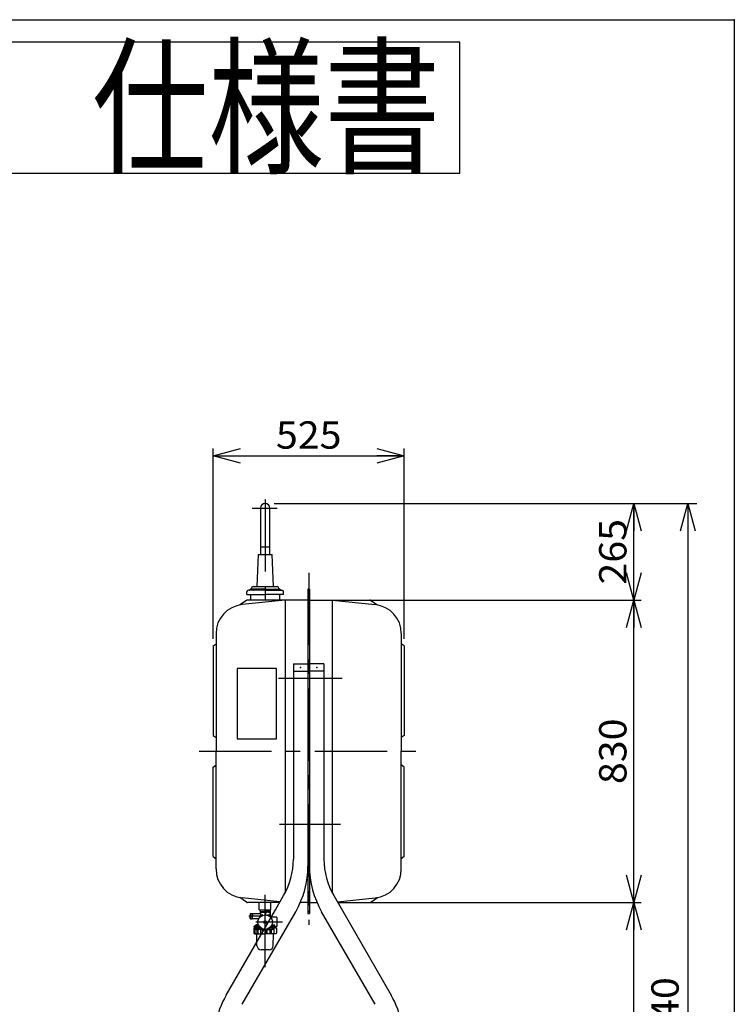
# Model space of a CAD drawing. Extents: x -135 to 135, y -100 to 96.
# Drawn here: x 56 to 135, y -12 to 96 of the extents above; entities that cross this region are included whole.
import ezdxf
from ezdxf.enums import TextEntityAlignment as Align

# ---------------------------------------------------------------- set-up
doc = ezdxf.new("R2010")
doc.units = 0
doc.header["$LTSCALE"] = 0.25
doc.header["$PDSIZE"] = 1
doc.linetypes.add('CENTER', pattern=[50.8, 31.75, -6.35, 6.35, -6.35])
doc.linetypes.add('DIVIDE', pattern=[31.75, 12.7, -6.35, 0, -6.35, 0, -6.35])
doc.layers.get('0').update_dxf_attribs({"linetype": 'CONTINUOUS'})
doc.layers.add('LAYER0016', color=7, linetype='CONTINUOUS')
doc.styles.add('DCSTYLE0', font='ＭＳ Ｐゴシック', dxfattribs={"width": 0.8})
doc.styles.add('DCSTYLE1', font='HGRSGU.TTC')
doc.dimstyles.new('DC_ROTATED', dxfattribs={"dimtxt": 3, "dimasz": 3.000002, "dimexe": 0.8, "dimexo": 1, "dimgap": 0.8, "dimtad": 3, "dimtxsty": 'DCSTYLE0', "dimblk1": 'OPEN30', "dimblk2": 'OPEN30', "dimsah": 1, "dimcen": 0.09, "dimclrd": 4, "dimclre": 4, "dimclrt": 4, "dimazin": 3, "dimtfac": 1, "dimtdec": 4, "dimtmove": 0, "dimatfit": 3})

# ---------------------------------------------------------------- blocks, each defined once
blk = doc.blocks.new('_OPEN30')
at = {"color": 0, "linetype": 'BYBLOCK'}
for p, q in [((-1, 0.267949), (0, 0)), ((0, 0), (-1, -0.267949)), ((0, 0), (-1, 0))]:
    blk.add_line(p, q, dxfattribs=at)
blk = doc.blocks.new('*D17')
at = {"layer": 'LAYER0016', "color": 4, "linetype": 'CONTINUOUS'}
for p, q in [((77.74, 27.85), (77.74, 48.71)), ((98.74, 27.85), (98.74, 48.71)), ((77.74, 47.91), (98.74, 47.91))]:
    blk.add_line(p, q, dxfattribs=at)
at = {"layer": 'LAYER0016', "color": 4, "xscale": 3.000002807615286, "yscale": 2.999989368223643}
for p, rotation in [((77.74, 47.91), 180), ((98.74, 47.91), 360)]:
    blk.add_blockref('_OPEN30', p, dxfattribs=dict(at, rotation=rotation))
at = {"layer": 'LAYER0016', "color": 4, "style": 'DCSTYLE0', "width": 1.1}
blk.add_text('525', height=3, dxfattribs=at).set_placement((84.64, 48.71), (91.84, 48.71), align=Align.FIT)
blk = doc.blocks.new('*D25')
at = {"layer": 'LAYER0016', "color": 4, "linetype": 'CONTINUOUS'}
for p, q in [((94.84, -1.11), (124.75, -1.11)), ((123.95, -70.91), (123.95, -1.11)), ((112.04, -70.91), (124.75, -70.91))]:
    blk.add_line(p, q, dxfattribs=at)
at = {"layer": 'LAYER0016', "color": 4, "xscale": 3.000002807615286, "yscale": 2.999989368223643}
for p, rotation in [((123.95, -1.11), 90), ((123.95, -70.91), 270)]:
    blk.add_blockref('_OPEN30', p, dxfattribs=dict(at, rotation=rotation))
at = {"layer": 'LAYER0016', "color": 4, "style": 'DCSTYLE0', "width": 1.1}
blk.add_text('1745', height=3, rotation=90, dxfattribs=at).set_placement((123.15, -40.81), (123.15, -31.21), align=Align.FIT)
blk = doc.blocks.new('*D26')
at = {"layer": 'LAYER0016', "color": 4, "linetype": 'CONTINUOUS'}
for p, q in [((94.78, 32.09), (124.75, 32.09)), ((123.95, -1.11), (123.95, 32.09)), ((94.84, -1.11), (124.75, -1.11))]:
    blk.add_line(p, q, dxfattribs=at)
at = {"layer": 'LAYER0016', "color": 4, "xscale": 3.000002807615286, "yscale": 2.999989368223643}
for p, rotation in [((123.95, 32.09), 90), ((123.95, -1.11), 270)]:
    blk.add_blockref('_OPEN30', p, dxfattribs=dict(at, rotation=rotation))
at = {"layer": 'LAYER0016', "color": 4, "style": 'DCSTYLE0', "width": 1.1}
blk.add_text('830', height=3, rotation=90, dxfattribs=at).set_placement((123.15, 11.89), (123.15, 19.09), align=Align.FIT)
blk = doc.blocks.new('*D27')
at = {"layer": 'LAYER0016', "color": 4, "linetype": 'CONTINUOUS'}
for p, q in [((123.95, 32.09), (123.95, 42.69)), ((123.95, 42.69), (124.75, 42.69)), ((94.78, 32.09), (124.75, 32.09))]:
    blk.add_line(p, q, dxfattribs=at)
at = {"layer": 'LAYER0016', "color": 4, "xscale": 3.000002807615286, "yscale": 2.999989368223643}
for p, rotation in [((123.95, 42.69), 90), ((123.95, 32.09), 270)]:
    blk.add_blockref('_OPEN30', p, dxfattribs=dict(at, rotation=rotation))
at = {"layer": 'LAYER0016', "color": 4, "style": 'DCSTYLE0', "width": 1.1}
blk.add_text('265', height=3, rotation=90, dxfattribs=at).set_placement((123.15, 33.79), (123.15, 40.99), align=Align.FIT)
blk = doc.blocks.new('*D29')
at = {"layer": 'LAYER0016', "color": 4, "linetype": 'CONTINUOUS'}
for p, q in [((84.46, 42.69), (130.89, 42.69)), ((129.89, 42.69), (129.89, -70.91)), ((113.24, -70.91), (130.89, -70.91))]:
    blk.add_line(p, q, dxfattribs=at)
at = {"layer": 'LAYER0016', "color": 4, "xscale": 3.000002807615286, "yscale": 2.999989368223643}
for p, rotation in [((129.89, 42.69), 90), ((129.89, -70.91), 270)]:
    blk.add_blockref('_OPEN30', p, dxfattribs=dict(at, rotation=rotation))
at = {"layer": 'LAYER0016', "color": 4, "style": 'DCSTYLE0', "width": 1.1}
blk.add_text('2840', height=3, rotation=90, dxfattribs=at).set_placement((128.89, -18.91), (128.89, -9.31), align=Align.FIT)

msp = doc.modelspace()

# ---------------------------------------------------------------- linework, layer by layer
at = {"color": 7, "linetype": 'CONTINUOUS'}
for p, q in [((-135, 95.8), (135, 95.8)), ((135, 95.8), (135, -93.8))]:
    msp.add_line(p, q, dxfattribs=at)
at = {"layer": 'LAYER0016', "color": 7, "linetype": 'CONTINUOUS'}
for p, q in [((104.828, 93.34), (-104.828, 93.34)), ((104.828, 78.94), (104.828, 93.34)), ((-104.828, 78.94), (104.828, 78.94))]:
    msp.add_line(p, q, dxfattribs=at)
at = {"layer": 'LAYER0016', "color": 6, "linetype": 'CENTER'}
for p, q in [((82.042, 42.182), (84.778, 42.182)), ((83.457, 43.147), (83.457, 31.199)), ((88.237, 35.09), (88.237, -3.551)), ((91.926, 23.492), (84.911, 23.492)), ((90.664, 23.492), (87.415, 23.492)), ((76.206, 15.492), (100.904, 15.492)), ((85.034, 7.492), (91.733, 7.492)), ((83.457, -8.224), (83.457, 0.089)), ((83.155, -2.608), (81.657, -2.608)), ((85.37, -3.268), (82.417, -3.268))]:
    msp.add_line(p, q, dxfattribs=at)
at = {"layer": 'LAYER0016', "color": 3, "linetype": 'CONTINUOUS'}
for p, q in [((82.947, 42.182), (82.947, 37.892)), ((83.967, 37.892), (83.967, 42.182)), ((83.967, 37.892), (82.947, 37.892)), ((82.947, 37.892), (82.947, 37.092)), ((83.967, 37.092), (83.967, 37.892)), ((82.697, 37.092), (82.537, 33.572)), ((82.697, 37.092), (84.217, 37.092)), ((84.377, 33.572), (84.217, 37.092)), ((82.137, 33.572), (84.777, 33.572)), ((81.438, 32.692), (81.438, 32.988)), ((81.438, 32.692), (83.457, 32.692)), ((83.457, 33.172), (81.622, 33.172)), ((81.779, 33.228), (81.771, 33.214)), ((81.857, 32.692), (81.857, 32.092)), ((83.457, 33.292), (81.899, 33.292)), ((81.937, 33.372), (81.937, 33.292)), ((82.259, 33.228), (82.25, 33.214)), ((83.457, 33.292), (85.014, 33.292)), ((83.457, 33.172), (85.292, 33.172)), ((83.457, 33.123), (83.457, 32.735)), ((85.476, 32.692), (83.457, 32.692)), ((84.655, 33.228), (84.664, 33.214)), ((84.977, 33.372), (84.977, 33.292)), ((85.057, 32.092), (85.057, 32.692)), ((85.134, 33.228), (85.143, 33.214)), ((85.476, 32.692), (85.476, 32.988)), ((88.157, 33.292), (88.157, -2.308)), ((88.237, 33.292), (88.157, 33.292)), ((88.237, 33.292), (88.317, 33.292)), ((88.317, 33.292), (88.317, -2.308)), ((81.406, 32.058), (80.657, 31.554)), ((85.657, 32.092), (80.922, 31.593)), ((88.157, 32.092), (81.518, 32.092)), ((85.643, 32.092), (85.643, -0.072)), ((88.317, 32.092), (94.956, 32.092)), ((90.817, 32.092), (95.551, 31.593)), ((90.831, 32.092), (90.831, -0.072)), ((95.067, 32.058), (95.817, 31.554)), ((78.057, 28.41), (78.057, 15.492)), ((98.417, 28.41), (98.417, 15.492)), ((77.737, 27.052), (78.057, 27.292)), ((77.737, 27.052), (77.737, 17.232)), ((98.737, 27.052), (98.417, 27.292)), ((98.737, 27.052), (98.737, 17.232)), ((86.557, 25.092), (86.557, 3.642)), ((86.557, 25.092), (88.157, 25.092)), ((89.917, 25.092), (88.317, 25.092)), ((89.917, 25.092), (89.917, 3.642)), ((84.713, 24.566), (80.393, 24.566)), ((80.393, 24.566), (80.393, 16.846)), ((84.713, 16.846), (84.713, 24.566)), ((86.557, 24.292), (88.157, 24.292)), ((89.917, 24.292), (88.317, 24.292)), ((77.737, 17.232), (78.057, 16.992)), ((80.393, 16.846), (84.713, 16.846)), ((98.737, 17.232), (98.417, 16.992)), ((78.057, 2.573), (78.057, 15.492)), ((98.417, 2.573), (98.417, 15.492)), ((77.737, 13.752), (78.057, 13.992)), ((77.737, 3.932), (77.737, 13.752)), ((98.737, 13.752), (98.417, 13.992)), ((98.737, 3.932), (98.737, 13.752)), ((77.737, 3.932), (78.057, 3.692)), ((98.737, 3.932), (98.417, 3.692)), ((81.406, -1.074), (80.657, -0.57)), ((85.087, -1.048), (80.922, -0.609)), ((84.59, -1.908), (85.485, -0.358)), ((90.989, -0.358), (97.289, -11.271)), ((91.387, -1.048), (95.551, -0.609)), ((95.067, -1.074), (95.817, -0.57)), ((79.185, -11.271), (84.59, -1.908)), ((80.944, -12.287), (86.813, -2.123)), ((85.052, -1.108), (81.518, -1.108)), ((82.817, -1.908), (82.817, -1.108)), ((82.817, -1.908), (84.097, -1.908)), ((82.924, -1.908), (82.917, -2.145)), ((82.917, -2.145), (82.917, -2.288)), ((82.918, -2.108), (83.457, -2.108)), ((83.996, -2.108), (83.457, -2.108)), ((83.989, -1.908), (83.997, -2.145)), ((83.997, -2.145), (83.997, -2.668)), ((84.097, -1.908), (84.097, -1.108)), ((88.157, -1.108), (87.324, -1.108)), ((88.317, -1.108), (89.15, -1.108)), ((95.529, -12.287), (89.661, -2.123)), ((91.422, -1.108), (94.956, -1.108)), ((81.817, -2.348), (81.837, -2.328)), ((81.817, -2.348), (81.817, -2.608)), ((81.817, -2.868), (81.817, -2.608)), ((81.817, -2.868), (81.837, -2.888)), ((81.837, -2.328), (81.837, -2.888)), ((81.837, -2.328), (82.037, -2.328)), ((81.837, -2.888), (82.037, -2.888)), ((82.057, -2.348), (82.037, -2.328)), ((82.037, -2.328), (82.037, -2.888)), ((82.057, -2.868), (82.037, -2.888)), ((82.057, -2.348), (82.057, -2.608)), ((82.057, -2.868), (82.057, -2.608)), ((82.857, -2.348), (82.069, -2.348)), ((82.069, -2.868), (82.727, -2.868)), ((82.917, -2.188), (83.457, -2.188)), ((82.96, -2.247), (82.917, -2.247)), ((82.96, -2.247), (82.96, -2.555)), ((83.413, -2.247), (83.457, -2.247)), ((83.413, -2.247), (83.413, -2.469)), ((83.437, -3.188), (83.477, -3.188)), ((83.437, -3.188), (83.437, -3.228)), ((83.997, -2.188), (83.457, -2.188)), ((83.5, -2.247), (83.457, -2.247)), ((83.477, -3.188), (83.477, -3.228)), ((83.5, -2.247), (83.5, -2.469)), ((83.953, -2.247), (83.953, -2.555)), ((83.953, -2.247), (83.997, -2.247)), ((84.697, -2.708), (84.028, -2.708)), ((84.737, -2.748), (84.737, -3.724)), ((88.157, -2.308), (88.317, -2.308)), ((82.217, -3.744), (82.217, -3.828)), ((82.886, -3.828), (82.217, -3.828)), ((82.217, -3.928), (82.93, -3.928)), ((82.217, -3.928), (82.217, -4.468)), ((82.29, -4.053), (82.217, -4.053)), ((82.402, -3.679), (82.232, -3.724)), ((82.29, -4.468), (82.29, -4.053)), ((82.294, -3.728), (82.802, -3.728)), ((82.357, -3.928), (82.357, -3.828)), ((82.357, -3.908), (82.923, -3.908)), ((82.364, -4.468), (82.364, -4.053)), ((82.562, -4.053), (82.364, -4.053)), ((82.417, -3.659), (82.417, -3.608)), ((82.434, -3.675), (82.768, -3.675)), ((82.707, -3.548), (82.477, -3.548)), ((82.562, -4.468), (82.562, -4.053)), ((82.696, -4.468), (82.696, -4.053)), ((82.989, -4.053), (82.696, -4.053)), ((82.989, -4.468), (82.989, -4.053)), ((83.16, -4.468), (83.16, -4.053)), ((83.302, -4.053), (83.16, -4.053)), ((83.377, -3.248), (83.377, -3.288)), ((83.377, -3.248), (83.417, -3.248)), ((83.377, -3.288), (83.417, -3.288)), ((83.437, -3.348), (83.437, -3.308)), ((83.437, -3.348), (83.477, -3.348)), ((83.477, -3.348), (83.477, -3.308)), ((83.537, -3.248), (83.497, -3.248)), ((83.537, -3.288), (83.497, -3.288)), ((83.497, -4.067), (83.497, -4.468)), ((83.537, -3.248), (83.537, -3.288)), ((83.675, -4.053), (83.757, -4.053)), ((83.675, -4.468), (83.675, -4.053)), ((83.836, -4.053), (83.997, -4.053)), ((84.697, -3.928), (83.984, -3.928)), ((84.557, -3.908), (83.99, -3.908)), ((83.997, -4.468), (83.997, -4.053)), ((84.028, -3.828), (84.697, -3.828)), ((84.677, -3.728), (84.111, -3.728)), ((84.512, -3.675), (84.146, -3.675)), ((84.153, -4.468), (84.153, -4.053)), ((84.153, -4.053), (84.446, -4.053)), ((84.206, -3.548), (84.437, -3.548)), ((84.446, -4.468), (84.446, -4.053)), ((84.497, -3.675), (84.497, -3.608)), ((84.512, -3.679), (84.682, -3.724)), ((84.557, -3.928), (84.557, -3.828)), ((84.697, -3.744), (84.697, -3.828)), ((84.697, -3.928), (84.697, -4.468)), ((82.29, -4.468), (82.364, -4.468)), ((82.297, -4.548), (83.457, -4.548)), ((82.56, -5.858), (82.532, -4.548)), ((82.562, -4.468), (82.696, -4.468)), ((82.989, -4.468), (83.16, -4.468)), ((84.617, -4.548), (83.457, -4.548)), ((83.497, -4.468), (83.675, -4.468)), ((83.997, -4.468), (84.153, -4.468)), ((84.353, -5.858), (84.382, -4.548)), ((83.901, -6.3), (83.012, -6.3))]:
    msp.add_line(p, q, dxfattribs=at)
at = {"layer": 'LAYER0016', "color": 5, "linetype": 'CONTINUOUS'}
for p, q in [((82.954, -2.108), (82.917, -2.173)), ((83.959, -2.108), (83.997, -2.173)), ((82.4, -3.908), (82.357, -3.833)), ((82.4, -3.928), (82.4, -3.908)), ((84.514, -3.908), (84.557, -3.833))]:
    msp.add_line(p, q, dxfattribs=at)
at = {"layer": 'LAYER0016', "color": 3, "linetype": 'CONTINUOUS'}
for radius in [0.8, 0.16, 0.14]:
    msp.add_circle((83.457, -3.268), radius, dxfattribs=at)
for centre, radius, start, end in [((83.457, 42.182), 0.51, 0, 180), ((82.137, 33.372), 0.2, 90, 180), ((84.777, 33.372), 0.2, 0, 90), ((81.622, 32.988), 0.184, 90, 180), ((81.691, 33.268), 0.096, 270, 326.30993), ((81.899, 33.148), 0.144, 90, 146.30993), ((82.17, 33.268), 0.096, 270, 326.30993), ((82.378, 33.148), 0.144, 90, 146.30993), ((84.535, 33.148), 0.144, 33.69007, 90), ((84.744, 33.268), 0.096, 213.69007, 270), ((85.014, 33.148), 0.144, 33.69007, 90), ((85.223, 33.268), 0.096, 213.69007, 270), ((85.292, 32.988), 0.184, 0, 90), ((81.257, 28.41), 3.2, 95.99786, 180), ((81.518, 31.892), 0.2, 90, 123.92829), ((94.956, 31.892), 0.2, 56.07147, 90), ((95.217, 28.41), 3.2, 0, 84.00212), ((78.557, 3.642), 8, 330, 0), ((97.917, 3.642), 8, 180, 210), ((81.257, 2.573), 3.2, 180, 264.00214), ((78.125, 2.893), 10.032, 330, 0), ((98.349, 2.893), 10.032, 180, 210), ((95.217, 2.573), 3.2, 275.99788, 0), ((81.518, -0.908), 0.2, 236.07155, 270), ((94.956, -0.908), 0.2, 270, 303.9287), ((82.069, -2.36), 0.012, 90, 180), ((82.069, -2.856), 0.012, 180, 270), ((82.777, -3.268), 0.2, 124.65457, 235.34543), ((82.64, -3.071), 0.04, 304.65457, 346.40677), ((82.727, -2.948), 0.08, 65.56567, 90), ((82.857, -2.288), 0.06, 270, 0), ((83.117, -2.679), 0.2, 60.38994, 179.61006), ((83.187, -2.655), 0.467, 60.97414, 119.02586), ((83.417, -3.228), 0.02, 270, 0), ((83.497, -3.228), 0.02, 180, 270), ((83.727, -2.655), 0.467, 60.97414, 119.02586), ((83.694, -2.462), 0.04, 253.59323, 295.34543), ((83.797, -2.679), 0.2, 4.65457, 115.34543), ((84.036, -2.66), 0.04, 184.65457, 226.40677), ((84.273, -3.071), 0.04, 193.59323, 235.34543), ((84.137, -3.268), 0.2, 304.65457, 55.34543), ((84.697, -2.748), 0.04, 0, 90), ((82.237, -3.744), 0.02, 105, 180), ((82.217, -3.992), 0.0956, 270, 320.39449), ((82.463, -3.928), 0.16, 231.59505, 308.40495), ((82.397, -3.659), 0.02, 285, 0), ((82.477, -3.608), 0.06, 90, 180), ((82.64, -3.466), 0.04, 13.59323, 55.34543), ((82.843, -3.761), 0.327, 243.40035, 296.59965), ((82.878, -3.877), 0.04, 4.65457, 46.40677), ((83.117, -3.857), 0.2, 184.65457, 295.34543), ((83.328, -3.662), 0.426, 246.73688, 287.4506), ((83.22, -4.074), 0.04, 73.59323, 115.34543), ((83.417, -3.308), 0.02, 0, 90), ((83.497, -3.308), 0.02, 90, 180), ((83.836, -3.697), 0.391, 245.70462, 294.29538), ((83.694, -4.074), 0.04, 64.65457, 106.40677), ((83.797, -3.857), 0.2, 244.65457, 355.34543), ((84.036, -3.877), 0.04, 133.59323, 175.34543), ((84.279, -3.842), 0.246, 239.19702, 300.80298), ((84.273, -3.466), 0.04, 124.65457, 166.40677), ((84.437, -3.608), 0.06, 0, 90), ((84.677, -3.744), 0.02, 0, 75), ((82.297, -4.468), 0.08, 180, 270), ((82.21, -4.468), 0.08, 302.50437, 0), ((82.444, -4.468), 0.08, 180, 270), ((82.482, -4.468), 0.08, 270, 0), ((82.776, -4.468), 0.08, 180, 270), ((82.909, -4.468), 0.08, 270, 0), ((83.24, -4.468), 0.08, 180, 270), ((83.417, -4.468), 0.08, 270, 0), ((83.755, -4.468), 0.08, 180, 270), ((83.917, -4.468), 0.08, 270, 0), ((84.233, -4.468), 0.08, 180, 270), ((84.366, -4.468), 0.08, 270, 0), ((84.617, -4.468), 0.08, 270, 0), ((83.012, -5.848), 0.452, 181.25, 270), ((83.901, -5.848), 0.452, 270, 358.75), ((87.873, -16.287), 10.032, 150, 169.57583), ((88.601, -16.287), 10.032, 10.42417, 30)]:
    msp.add_arc(centre, radius, start, end, dxfattribs=at)
at = {"layer": 'LAYER0016', "color": 9, "linetype": 'CONTINUOUS'}
msp.add_point((135, 95.8), dxfattribs=at)
at = {"layer": 'LAYER0016', "color": 7, "linetype": 'CONTINUOUS'}
for p in [(87.357, 24.692), (89.117, 24.692)]:
    msp.add_point(p, dxfattribs=at)
at = {"layer": 'LAYER0016', "color": 7, "linetype": 'DIVIDE'}
msp.add_point((88.237, -2.088), dxfattribs=at)

# ---------------------------------------------------------------- texts
at = {"layer": 'LAYER0016', "color": 2, "style": 'DCSTYLE1', "width": 0.961232}
msp.add_text('サンダイヤ\u3000オイルタンク\u3000仕様書', height=12, dxfattribs=at).set_placement((-101.305, 80.171), (102.695, 80.171), align=Align.FIT)

# ---------------------------------------------------------------- dimensions: what is measured, and where the dimension line sits
at = {"layer": 'LAYER0016', "linetype": 'CONTINUOUS'}
dim = msp.add_linear_dim(base=(98.737, 47.91), p1=(77.737, 26.852), p2=(98.737, 26.852), dimstyle='DC_ROTATED', override={"dimtxt": 3, "dimasz": 3.000002, "dimexe": 0.8, "dimexo": 1, "dimgap": 0.8, "dimtad": 3, "dimtih": 0, "dimtoh": 0, "dimdec": 2, "dimlfac": 1, "dimzin": 8, "dimtxsty": 'DCSTYLE0', "dimblk1": 'OPEN30', "dimblk2": 'OPEN30', "dimsah": 1, "dimclrd": 4, "dimclre": 4, "dimclrt": 4, "dimazin": 2, "dimtofl": 1, "dimtolj": 0, "dimtzin": 8, "dimarcsym": 1}, dxfattribs=at)
dim.commit()
dim.dimension.update_dxf_attribs({"geometry": '*D17', "text_midpoint": (88.237, 47.91), "dimtype": 160})
for base, p1, p2, override, picture, middle in [((129.886, -70.908), (83.457, 42.692), (112.237, -70.908), {"dimtxt": 3, "dimasz": 3.000002, "dimexe": 1, "dimexo": 1, "dimgap": 1, "dimtad": 3, "dimtih": 0, "dimtoh": 0, "dimdec": 2, "dimlfac": 1, "dimzin": 8, "dimtxsty": 'DCSTYLE0', "dimblk1": 'OPEN30', "dimblk2": 'OPEN30', "dimsah": 1, "dimclrd": 4, "dimclre": 4, "dimclrt": 4, "dimazin": 2, "dimtofl": 1, "dimtolj": 0, "dimtzin": 8, "dimarcsym": 1}, '*D29', (129.886, -14.108)), ((123.952, 42.692), (93.776, 32.092), (122.952, 42.692), {"dimtxt": 3, "dimasz": 3.000002, "dimexe": 0.8, "dimexo": 1, "dimgap": 0.8, "dimtad": 3, "dimtih": 0, "dimtoh": 0, "dimdec": 2, "dimlfac": 1, "dimzin": 8, "dimtxsty": 'DCSTYLE0', "dimblk1": 'OPEN30', "dimblk2": 'OPEN30', "dimsah": 1, "dimclrd": 4, "dimclre": 4, "dimclrt": 4, "dimazin": 2, "dimtofl": 1, "dimtolj": 0, "dimtzin": 8, "dimarcsym": 1}, '*D27', (123.952, 37.392)), ((123.952, 32.092), (93.837, -1.108), (93.776, 32.092), {"dimtxt": 3, "dimasz": 3.000002, "dimexe": 0.8, "dimexo": 1, "dimgap": 0.8, "dimtad": 3, "dimtih": 0, "dimtoh": 0, "dimdec": 2, "dimlfac": 1, "dimzin": 8, "dimtxsty": 'DCSTYLE0', "dimblk1": 'OPEN30', "dimblk2": 'OPEN30', "dimsah": 1, "dimclrd": 4, "dimclre": 4, "dimclrt": 4, "dimazin": 2, "dimtofl": 1, "dimtolj": 0, "dimtzin": 8, "dimarcsym": 1}, '*D26', (123.952, 15.492)), ((123.952, -1.108), (111.037, -70.908), (93.837, -1.108), {"dimtxt": 3, "dimasz": 3.000002, "dimexe": 0.8, "dimexo": 1, "dimgap": 0.8, "dimtad": 3, "dimtih": 0, "dimtoh": 0, "dimdec": 2, "dimlfac": 1, "dimzin": 8, "dimtxsty": 'DCSTYLE0', "dimblk1": 'OPEN30', "dimblk2": 'OPEN30', "dimsah": 1, "dimclrd": 4, "dimclre": 4, "dimclrt": 4, "dimazin": 2, "dimtofl": 1, "dimtolj": 0, "dimtzin": 8, "dimarcsym": 1}, '*D25', (123.952, -36.008))]:
    dim = msp.add_linear_dim(base=base, p1=p1, p2=p2, angle=90, dimstyle='DC_ROTATED', override=override, dxfattribs=at)
    dim.commit()
    dim.dimension.update_dxf_attribs({"geometry": picture, "text_midpoint": middle, "dimtype": 160})

doc.saveas('drawing.dxf')
